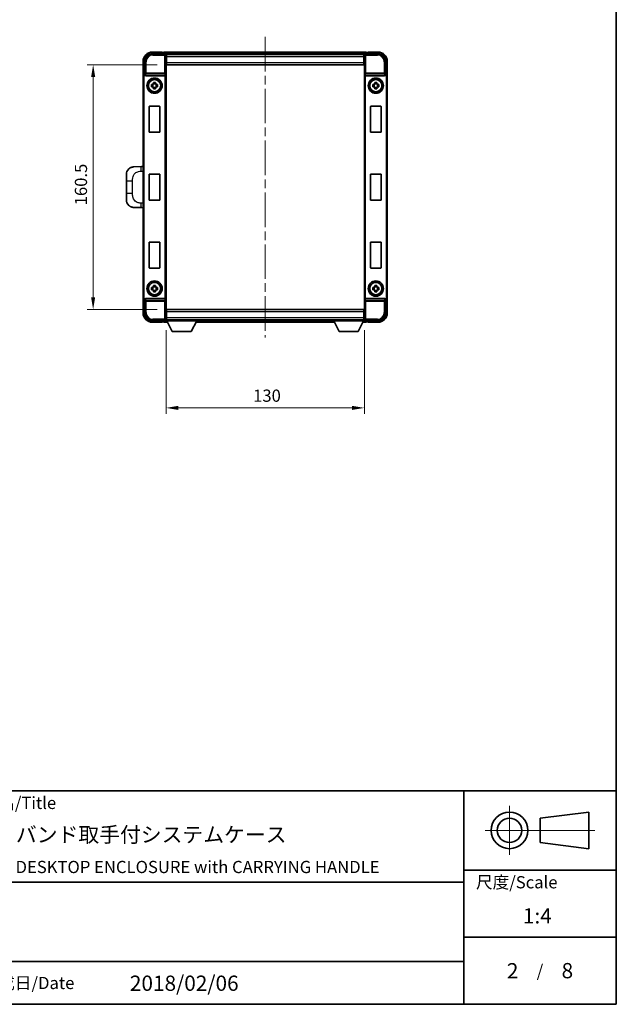
# Model space of a CAD drawing. Units: millimetres. Extents: x 58 to 8339, y 32 to 1156.
# Drawn here: x 2805 to 3196, y 32 to 677 of the extents above; entities that cross this region are included whole.
import ezdxf
from ezdxf.enums import TextEntityAlignment as Align

# ---------------------------------------------------------------- set-up
doc = ezdxf.new("R2010")
doc.units = ezdxf.units.MM
doc.header["$LTSCALE"] = 4
doc.linetypes.add('CHAIN', pattern=[0.3543, 0.2362, -0.0295, 0.0591, -0.0295])
doc.layers.get('Defpoints').update_dxf_attribs({"lineweight": 25})
for name, color, linetype, lineweight in [('Border (ISO)', 7, 'Continuous', 35), ('Centerline (ISO)', 131, 'Continuous', 18), ('Dimension (ISO)', 7, 'Continuous', 18), ('Dimension (ISO) @ 1', 7, 'Continuous', 18), ('Title (ISO)', 7, 'Continuous', 35), ('Visible (ISO)', 7, 'Continuous', 35), ('Visible Narrow (ISO)', 7, 'Continuous', 25)]:
    doc.layers.add(name, color=color, linetype=linetype, lineweight=lineweight)
doc.styles.add('Note Text (TK)', font='txt')
doc.styles.add('文字スタイル67', font='arial.ttf')
doc.dimstyles.new('Default - Method 1b (TK)', dxfattribs={"dimscale": 4, "dimtxt": 2.5, "dimasz": 2.5, "dimexe": 1, "dimexo": 1.5, "dimgap": 1, "dimtad": 1, "dimtoh": 1, "dimrnd": 1e-08, "dimdsep": 46, "dimtxsty": 'Note Text (TK)', "dimcen": 0.09, "dimdle": 5, "dimclrd": 100, "dimclre": 100, "dimclrt": 7, "dimadec": 1, "dimazin": 1, "dimtfac": 1, "dimtmove": 0, "dimatfit": 3, "dimfxl": 1, "dimtolj": 1, "dimlwd": -1, "dimlwe": -1, "dimarcsym": 0})

# ---------------------------------------------------------------- blocks, each defined once
blk = doc.blocks.new('図面枠 tk図枠')
at = {"layer": 'Border (ISO)'}
for p in [(405.5, 289), (14.5, 8)]:
    blk.add_line(p, (405.5, 8), dxfattribs=at)
blk = doc.blocks.new('表題欄 tk表題欄')
at = {"layer": 'Title (ISO)'}
for p, q in [((74.71, 244.05), (255.71, 244.05)), ((230.71, 244.05), (230.71, 209.05)), ((255.71, 244.05), (255.71, 209.05)), ((243.21, 239.55), (251.21, 240.55)), ((251.21, 234.55), (251.21, 240.55)), ((243.21, 239.55), (243.21, 235.55)), ((243.21, 235.55), (251.21, 234.55)), ((230.71, 231.05), (255.71, 231.05)), ((74.71, 229.05), (230.71, 229.05)), ((230.71, 220.05), (255.71, 220.05)), ((149.71, 216.05), (230.71, 216.05)), ((255.71, 209.05), (74.71, 209.05))]:
    blk.add_line(p, q, dxfattribs=at)
at = {"layer": 'Title (ISO)', "color": 4, "linetype": 'CHAIN', "lineweight": 18, "ltscale": 8.88956}
blk.add_line((238.21, 241.55), (238.21, 233.55), dxfattribs=at)
at = {"layer": 'Title (ISO)', "color": 4, "linetype": 'CHAIN', "lineweight": 18, "ltscale": 20.001633}
blk.add_line((252.21, 237.55), (234.21, 237.55), dxfattribs=at)
at = {"layer": 'Title (ISO)'}
for radius in [3, 2]:
    blk.add_circle((238.21, 237.55), radius, dxfattribs=at)
at = {"layer": 'Title (ISO)', "color": 1, "char_height": 2, "attachment_point": 4, "line_spacing_factor": 1.5, "style": 'Note Text (TK)'}
for s, insert in [('\\fＭＳ Ｐゴシック|b0|i0;\\H2.0000;品名/Title', (151.71, 242.05)), ('\\fＭＳ Ｐゴシック|b0|i0;\\H2.0000;尺度/Scale', (232.71, 229.05)), ('\\fＭＳ Ｐゴシック|b0|i0;\\H2.0000;作成日/Date', (151.71, 212.55))]:
    blk.add_mtext(s, dxfattribs=dict(at, insert=insert))
at = {"layer": 'Title (ISO)', "color": 7, "insert": (243.21, 214.55), "char_height": 2, "attachment_point": 5, "line_spacing_factor": 1.5, "style": 'Note Text (TK)'}
blk.add_mtext('\\fＭＳ Ｐゴシック|b0|i0;\\H2.0000;/', dxfattribs=at)
at = {"layer": 'Title (ISO)', "color": 7}
for tag, p, height, style in [('<品名>_001', (157.34, 235.6), 2.5, 'Note Text (TK)'), ('<Title>_001', (157.28, 230.55), 2, '文字スタイル67'), ('<総ページ数>_001', (246.8, 213.3), 2.5, 'Note Text (TK)'), ('<ページ_No.>_001', (238.1, 213.3), 2.5, 'Note Text (TK)'), ('作成日_001', (175.63, 211.26), 2.5, 'Note Text (TK)')]:
    blk.add_attdef(tag, p, '', height=height, dxfattribs=dict(at, style=style))
at = {"layer": 'Title (ISO)', "color": 7, "style": 'Note Text (TK)'}
for tag, p in [('<尺度>', (243.21, 223.55)), ('<承認>', (87.21, 217.05))]:
    blk.add_attdef(tag, text='', height=2.5, dxfattribs=at).set_placement(p, align=Align.MIDDLE_CENTER)
blk = doc.blocks.new('*D273')
at = {"layer": 'Defpoints', "color": 0}
for p in [(2901.14, 647.78), (2853.14, 487.28), (2901.14, 487.28)]:
    blk.add_point(p, dxfattribs=at)
at = {"layer": 'Dimension (ISO)', "color": 100}
for p, q in [((2895.14, 647.78), (2849.14, 647.78)), ((2853.14, 639.78), (2853.14, 495.28)), ((2895.14, 487.28), (2849.14, 487.28))]:
    blk.add_line(p, q, dxfattribs=at)
for points in [[(2851.81, 639.78), (2854.47, 639.78), (2853.14, 647.78)], [(2851.81, 495.28), (2854.47, 495.28), (2853.14, 487.28)]]:
    blk.add_solid(points, dxfattribs=at)
at = {"layer": 'Dimension (ISO)', "color": 7, "insert": (2845.14, 555.62), "char_height": 8, "attachment_point": 4, "rotation": 90, "style": 'Note Text (TK)'}
blk.add_mtext('\\A1;160.5', dxfattribs=at)
blk = doc.blocks.new('*D272')
at = {"layer": 'Defpoints', "color": 0}
for p in [(2900.89, 479.83), (3030.89, 479.83), (3030.89, 422.87)]:
    blk.add_point(p, dxfattribs=at)
at = {"layer": 'Dimension (ISO)', "color": 100}
for p, q in [((2900.89, 473.83), (2900.89, 418.87)), ((3030.89, 473.83), (3030.89, 418.87)), ((2908.89, 422.87), (3022.89, 422.87))]:
    blk.add_line(p, q, dxfattribs=at)
for points in [[(2908.89, 424.2), (2908.89, 421.54), (2900.89, 422.87)], [(3022.89, 424.2), (3022.89, 421.54), (3030.89, 422.87)]]:
    blk.add_solid(points, dxfattribs=at)
at = {"layer": 'Dimension (ISO)', "color": 7, "insert": (2957.98, 430.87), "char_height": 8, "attachment_point": 4, "style": 'Note Text (TK)'}
blk.add_mtext('\\A1;130', dxfattribs=at)

msp = doc.modelspace()

# ---------------------------------------------------------------- linework, layer by layer
at = {"layer": 'Centerline (ISO)', "linetype": 'CHAIN', "ltscale": 23.990969}
msp.add_line((2965.8892, 666.0255), (2965.8892, 469.0255), dxfattribs=at)
at = {"layer": 'Visible (ISO)'}
for p, q in [((2891.8862, 655.0255), (2900.3895, 655.0255)), ((2898.3892, 656.0255), (2891.8892, 656.0255)), ((2898.3892, 656.0255), (2898.3892, 655.7755)), ((2898.3892, 655.7255), (2898.3892, 655.7755)), ((2899.1392, 655.7255), (2898.3892, 655.7255)), ((3032.3892, 656.0255), (2899.3892, 656.0255)), ((2899.3892, 655.7255), (2899.3892, 656.0255)), ((2899.3892, 655.7255), (2899.3892, 655.2755)), ((2899.3892, 655.4755), (2899.3892, 655.0255)), ((3030.956, 654.7755), (2900.8224, 654.7755)), ((2900.8892, 654.5258), (2900.8892, 649.0255)), ((2901.1392, 654.5255), (2900.8892, 654.5255)), ((2900.8892, 653.5255), (2901.1392, 653.5255)), ((2901.1392, 652.0255), (2900.8892, 652.0255)), ((3030.6392, 654.5255), (2901.1392, 654.5255)), ((2901.1392, 653.0255), (2901.1392, 654.5255)), ((2901.1392, 653.0255), (2901.1392, 649.2755)), ((3030.8892, 654.5255), (3030.6392, 654.5255)), ((3030.6392, 654.5255), (3030.6392, 653.0255)), ((3030.6392, 653.5255), (3030.8892, 653.5255)), ((3030.6392, 649.2755), (3030.6392, 653.0255)), ((3030.8892, 652.0255), (3030.6392, 652.0255)), ((3030.8892, 649.0255), (3030.8892, 654.5258)), ((3031.3889, 655.0255), (3039.8923, 655.0255)), ((3032.3892, 656.0255), (3032.3892, 655.7255)), ((3032.3892, 655.2755), (3032.3892, 655.7255)), ((3032.3892, 655.0255), (3032.3892, 655.4755)), ((3033.3892, 655.7255), (3032.6392, 655.7255)), ((3033.3892, 655.7755), (3033.3892, 656.0255)), ((3039.8892, 656.0255), (3033.3892, 656.0255)), ((3033.3892, 655.7755), (3033.3892, 655.7255)), ((2885.8892, 650.0255), (2885.8892, 640.5261)), ((2886.8892, 641.5255), (2886.8892, 650.0285)), ((2901.1392, 650.5255), (2900.8892, 650.5255)), ((2901.1392, 649.0255), (2900.8892, 649.0255)), ((2900.8892, 649.0255), (2900.8892, 486.0255)), ((2901.1392, 647.7755), (2901.1392, 649.2755)), ((3030.6392, 647.7755), (2901.1392, 647.7755)), ((3030.8892, 650.5255), (3030.6392, 650.5255)), ((3030.6392, 649.2755), (3030.6392, 647.7755)), ((3030.8892, 649.0255), (3030.6392, 649.0255)), ((3030.8892, 486.0255), (3030.8892, 649.0255)), ((3044.8892, 650.0285), (3044.8892, 641.5255)), ((3045.8892, 640.5261), (3045.8892, 650.0255)), ((2885.8892, 494.5248), (2885.8892, 640.5261)), ((2886.8886, 641.5255), (2886.8892, 641.5255)), ((2886.8892, 641.5255), (2887.1343, 641.2804)), ((2887.6471, 640.5255), (2900.1314, 640.5255)), ((3031.6471, 640.5255), (3044.1314, 640.5255)), ((3044.8892, 641.5255), (3044.6442, 641.2804)), ((3044.8892, 641.5255), (3044.8898, 641.5255)), ((3045.8892, 640.5261), (3045.8892, 494.5248)), ((2891.3786, 634.7421), (2891.9974, 634.7421)), ((2891.9974, 633.3088), (2891.3786, 633.3088)), ((2892.2325, 634.7421), (2892.2325, 633.3088)), ((2892.6726, 635.4172), (2892.6726, 636.0361)), ((2894.1059, 635.1822), (2892.6726, 635.1822)), ((2892.6726, 632.8687), (2894.1059, 632.8687)), ((2892.6726, 632.0148), (2892.6726, 632.6337)), ((2894.1059, 636.0361), (2894.1059, 635.4172)), ((2894.1059, 632.6337), (2894.1059, 632.0148)), ((2894.546, 634.7421), (2894.546, 633.3088)), ((2894.781, 634.7421), (2895.3999, 634.7421)), ((2895.3999, 633.3088), (2894.781, 633.3088)), ((3036.3786, 634.7421), (3036.9974, 634.7421)), ((3036.9974, 633.3088), (3036.3786, 633.3088)), ((3037.2325, 634.7421), (3037.2325, 633.3088)), ((3037.6726, 635.4172), (3037.6726, 636.0361)), ((3039.1059, 635.1822), (3037.6726, 635.1822)), ((3037.6726, 632.8687), (3039.1059, 632.8687)), ((3037.6726, 632.0148), (3037.6726, 632.6337)), ((3039.1059, 636.0361), (3039.1059, 635.4172)), ((3039.1059, 632.6337), (3039.1059, 632.0148)), ((3039.546, 634.7421), (3039.546, 633.3088)), ((3039.781, 634.7421), (3040.3999, 634.7421)), ((3040.3999, 633.3088), (3039.781, 633.3088)), ((2889.8892, 603.7255), (2889.8892, 620.3255)), ((2890.0892, 620.5255), (2896.6892, 620.5255)), ((2896.8892, 620.3255), (2896.8892, 603.7255)), ((3034.8892, 603.7255), (3034.8892, 620.3255)), ((3035.0892, 620.5255), (3041.6892, 620.5255)), ((3041.8892, 620.3255), (3041.8892, 603.7255)), ((2896.6892, 603.5255), (2890.0892, 603.5255)), ((3041.6892, 603.5255), (3035.0892, 603.5255)), ((2884.7618, 580.9686), (2879.7147, 580.7924)), ((2885.8892, 581.008), (2884.7618, 580.9686)), ((2874.8892, 571.6628), (2874.8892, 575.7954)), ((2889.8892, 559.2255), (2889.8892, 575.8255)), ((2890.0892, 576.0255), (2896.6892, 576.0255)), ((2896.8892, 575.8255), (2896.8892, 559.2255)), ((3034.8892, 559.2255), (3034.8892, 575.8255)), ((3035.0892, 576.0255), (3041.6892, 576.0255)), ((3041.8892, 575.8255), (3041.8892, 559.2255)), ((2874.8892, 571.6628), (2874.8892, 563.3881)), ((2874.8892, 559.2555), (2874.8892, 563.3881)), ((2896.6892, 559.0255), (2890.0892, 559.0255)), ((3041.6892, 559.0255), (3035.0892, 559.0255)), ((2879.7147, 554.2585), (2884.7618, 554.0823)), ((2884.7618, 554.0823), (2885.8892, 554.0429)), ((2889.8892, 514.7255), (2889.8892, 531.3255)), ((2890.0892, 531.5255), (2896.6892, 531.5255)), ((2896.8892, 531.3255), (2896.8892, 514.7255)), ((3034.8892, 514.7255), (3034.8892, 531.3255)), ((3035.0892, 531.5255), (3041.6892, 531.5255)), ((3041.8892, 531.3255), (3041.8892, 514.7255)), ((2896.6892, 514.5255), (2890.0892, 514.5255)), ((3041.6892, 514.5255), (3035.0892, 514.5255)), ((2891.3786, 501.7421), (2891.9974, 501.7421)), ((2891.9974, 500.3088), (2891.3786, 500.3088)), ((2892.2325, 501.7421), (2892.2325, 500.3088)), ((2892.6726, 502.4172), (2892.6726, 503.0361)), ((2894.1059, 502.1822), (2892.6726, 502.1822)), ((2892.6726, 499.8687), (2894.1059, 499.8687)), ((2892.6726, 499.0148), (2892.6726, 499.6337)), ((2894.1059, 503.0361), (2894.1059, 502.4172)), ((2894.1059, 499.6337), (2894.1059, 499.0148)), ((2894.546, 501.7421), (2894.546, 500.3088)), ((2894.781, 501.7421), (2895.3999, 501.7421)), ((2895.3999, 500.3088), (2894.781, 500.3088)), ((3036.3786, 501.7421), (3036.9974, 501.7421)), ((3036.9974, 500.3088), (3036.3786, 500.3088)), ((3037.2325, 501.7421), (3037.2325, 500.3088)), ((3037.6726, 502.4172), (3037.6726, 503.0361)), ((3039.1059, 502.1822), (3037.6726, 502.1822)), ((3037.6726, 499.8687), (3039.1059, 499.8687)), ((3037.6726, 499.0148), (3037.6726, 499.6337)), ((3039.1059, 503.0361), (3039.1059, 502.4172)), ((3039.1059, 499.6337), (3039.1059, 499.0148)), ((3039.546, 501.7421), (3039.546, 500.3088)), ((3039.781, 501.7421), (3040.3999, 501.7421)), ((3040.3999, 500.3088), (3039.781, 500.3088)), ((2885.8892, 494.5248), (2885.8892, 485.0255)), ((2886.8892, 493.5255), (2886.8886, 493.5255)), ((2886.8892, 493.5255), (2887.1343, 493.7705)), ((2886.8892, 485.0224), (2886.8892, 493.5255)), ((2900.1314, 494.5255), (2887.6471, 494.5255)), ((3044.1314, 494.5255), (3031.6471, 494.5255)), ((3044.8892, 493.5255), (3044.6442, 493.7705)), ((3044.8898, 493.5255), (3044.8892, 493.5255)), ((3044.8892, 493.5255), (3044.8892, 485.0224)), ((3045.8892, 485.0255), (3045.8892, 494.5248)), ((2900.8892, 486.0255), (2901.1392, 486.0255)), ((2900.8892, 486.0255), (2900.8892, 480.5252)), ((2900.8892, 484.5255), (2901.1392, 484.5255)), ((2901.1392, 487.2755), (3030.6392, 487.2755)), ((2901.1392, 485.7755), (2901.1392, 487.2755)), ((2901.1392, 485.7755), (2901.1392, 482.0255)), ((3030.6392, 487.2755), (3030.6392, 485.7755)), ((3030.6392, 486.0255), (3030.8892, 486.0255)), ((3030.6392, 482.0255), (3030.6392, 485.7755)), ((3030.6392, 484.5255), (3030.8892, 484.5255)), ((3030.8892, 480.5252), (3030.8892, 486.0255)), ((2900.3895, 480.0255), (2891.8862, 480.0255)), ((2891.8892, 479.0255), (2898.3892, 479.0255)), ((2898.3892, 479.2755), (2898.3892, 479.3255)), ((2898.3892, 479.3255), (2899.1392, 479.3255)), ((2898.3892, 479.2755), (2898.3892, 479.0255)), ((2899.3892, 480.0255), (2899.3892, 479.5755)), ((2899.3892, 479.7755), (2899.3892, 479.3255)), ((2899.3892, 479.0255), (2899.3892, 479.3255)), ((2899.3892, 479.0255), (2901.8008, 479.0255)), ((2900.8224, 480.2755), (2900.8892, 480.2755)), ((2900.8892, 483.0255), (2901.1392, 483.0255)), ((2901.1392, 481.5255), (2900.8892, 481.5255)), ((2900.8892, 480.5255), (2901.1392, 480.5255)), ((2900.8892, 480.5255), (2900.8892, 479.8255)), ((2900.8892, 480.5255), (2921.4892, 480.5255)), ((2900.8892, 479.8255), (2921.4892, 479.8255)), ((2901.1392, 480.5255), (2901.1392, 482.0255)), ((2901.1392, 480.5255), (3030.6392, 480.5255)), ((2904.9392, 472.9255), (2901.3892, 479.8255)), ((2917.4392, 472.9255), (2920.9892, 479.8255)), ((2920.5776, 479.0255), (3011.2008, 479.0255)), ((2921.4892, 480.5255), (2921.4892, 479.8255)), ((2921.4892, 480.2755), (3010.2892, 480.2755)), ((3010.2892, 480.5255), (3010.2892, 479.8255)), ((3010.2892, 480.5255), (3030.8892, 480.5255)), ((3010.2892, 479.8255), (3030.8892, 479.8255)), ((3014.3392, 472.9255), (3010.7892, 479.8255)), ((3026.8392, 472.9255), (3030.3892, 479.8255)), ((3029.9776, 479.0255), (3032.3892, 479.0255)), ((3030.6392, 483.0255), (3030.8892, 483.0255)), ((3030.6392, 482.0255), (3030.6392, 480.5255)), ((3030.8892, 481.5255), (3030.6392, 481.5255)), ((3030.6392, 480.5255), (3030.8892, 480.5255)), ((3030.8892, 480.5255), (3030.8892, 479.8255)), ((3030.8892, 480.2755), (3030.956, 480.2755)), ((3039.8923, 480.0255), (3031.3889, 480.0255)), ((3032.3892, 479.5755), (3032.3892, 480.0255)), ((3032.3892, 479.3255), (3032.3892, 479.7755)), ((3032.3892, 479.3255), (3032.3892, 479.0255)), ((3032.6392, 479.3255), (3033.3892, 479.3255)), ((3033.3892, 479.3255), (3033.3892, 479.2755)), ((3033.3892, 479.0255), (3033.3892, 479.2755)), ((3033.3892, 479.0255), (3039.8892, 479.0255)), ((2904.9392, 472.9255), (2917.4392, 472.9255)), ((3014.3392, 472.9255), (3026.8392, 472.9255))]:
    msp.add_line(p, q, dxfattribs=at)
for centre, radius in [((2893.3892, 634.0255), 5), ((3038.3892, 634.0255), 5), ((2893.3892, 634.0255), 4.15), ((2893.3892, 634.0255), 4.0013), ((3038.3892, 634.0255), 4.15), ((3038.3892, 634.0255), 4.0013), ((2893.3892, 501.0255), 5), ((2893.3892, 501.0255), 4.15), ((2893.3892, 501.0255), 4.0013), ((3038.3892, 501.0255), 5), ((3038.3892, 501.0255), 4.15), ((3038.3892, 501.0255), 4.0013)]:
    msp.add_circle(centre, radius, dxfattribs=at)
for centre, radius, start, end in [((2891.8892, 650.0255), 6, 90, 180), ((2899.1392, 655.4755), 0.25, 0, 90), ((3032.6392, 655.4755), 0.25, 90, 180), ((3039.8892, 650.0255), 6, 0, 90), ((2893.3892, 634.0255), 1.5655, 117.2450313, 152.7549687), ((2893.3892, 634.0255), 1.5655, 207.2450313, 242.7549687), ((2893.3892, 634.0255), 1.5655, 27.2450313, 62.7549687), ((2893.3892, 634.0255), 1.5655, 297.2450313, 332.7549687), ((3038.3892, 634.0255), 1.5655, 117.2450313, 152.7549687), ((3038.3892, 634.0255), 1.5655, 207.2450313, 242.7549687), ((3038.3892, 634.0255), 1.5655, 27.2450313, 62.7549687), ((3038.3892, 634.0255), 1.5655, 297.2450313, 332.7549687), ((2890.0892, 620.3255), 0.2, 90, 180), ((2896.6892, 620.3255), 0.2, 0, 90), ((3035.0892, 620.3255), 0.2, 90, 180), ((3041.6892, 620.3255), 0.2, 0, 90), ((2890.0892, 603.7255), 0.2, 180, 270), ((2896.6892, 603.7255), 0.2, 270, 0), ((3035.0892, 603.7255), 0.2, 180, 270), ((3041.6892, 603.7255), 0.2, 270, 0), ((2879.8892, 575.7954), 5, 132.9970212, 180), ((2890.0892, 575.8255), 0.2, 90, 180), ((2896.6892, 575.8255), 0.2, 0, 90), ((3035.0892, 575.8255), 0.2, 90, 180), ((3041.6892, 575.8255), 0.2, 0, 90), ((2879.8892, 559.2555), 5, 180, 227.0029788), ((2890.0892, 559.2255), 0.2, 180, 270), ((2896.6892, 559.2255), 0.2, 270, 0), ((3035.0892, 559.2255), 0.2, 180, 270), ((3041.6892, 559.2255), 0.2, 270, 0), ((2890.0892, 531.3255), 0.2, 90, 180), ((2896.6892, 531.3255), 0.2, 0, 90), ((3035.0892, 531.3255), 0.2, 90, 180), ((3041.6892, 531.3255), 0.2, 0, 90), ((2890.0892, 514.7255), 0.2, 180, 270), ((2896.6892, 514.7255), 0.2, 270, 0), ((3035.0892, 514.7255), 0.2, 180, 270), ((3041.6892, 514.7255), 0.2, 270, 0), ((2893.3892, 501.0255), 1.5655, 117.2450313, 152.7549687), ((2893.3892, 501.0255), 1.5655, 207.2450313, 242.7549687), ((2893.3892, 501.0255), 1.5655, 27.2450313, 62.7549687), ((2893.3892, 501.0255), 1.5655, 297.2450313, 332.7549687), ((3038.3892, 501.0255), 1.5655, 117.2450313, 152.7549687), ((3038.3892, 501.0255), 1.5655, 207.2450313, 242.7549687), ((3038.3892, 501.0255), 1.5655, 27.2450313, 62.7549687), ((3038.3892, 501.0255), 1.5655, 297.2450313, 332.7549687), ((2891.8892, 485.0255), 6, 180, 270), ((3039.8892, 485.0255), 6, 270, 0), ((2899.1392, 479.5755), 0.25, 270, 0), ((3032.6392, 479.5755), 0.25, 180, 270)]:
    msp.add_arc(centre, radius, start, end, dxfattribs=at)
for centre, major_axis, ratio, start_param, end_param in [((2891.8923, 650.0224), (-3.5398, 3.5398), 0.99878277, 5.49839613, 7.06797448), ((2900.3889, 654.5252), (0.354, 0.354), 0.99878277, 5.49839613, 7.06797448), ((3031.3895, 654.5252), (-0.354, 0.354), 0.99878277, 5.49839613, 7.06797448), ((3039.8862, 650.0224), (3.5398, 3.5398), 0.99878277, 5.49839613, 7.06797448), ((2886.8898, 640.5248), (-0.708, 0.708), 0.99878277, 5.49839613, 7.06797448), ((2887.1337, 640.7807), (0, -0.5), 0.03492077, 2.0728637, 3.10668607), ((2887.6514, 641.0416), (-0.0697, -0.5117), 0.96815944, 5.37352368, 6.41439087), ((2900.127, 641.0416), (0.0697, -0.5117), 0.96815944, 6.15197975, 6.17822477), ((2900.1445, 640.9135), (0.4993, 0.0339), 0.77432044, 4.65990871, 6.19579845), ((3031.634, 640.9135), (0.4993, -0.0339), 0.77432044, 3.22897951, 4.76486925), ((3031.6514, 641.0416), (-0.0697, -0.5117), 0.96815944, 0.10496054, 0.13120556), ((3044.127, 641.0416), (0.0697, -0.5117), 0.96815944, 6.15197975, 7.19284694), ((3044.6448, 640.7807), (0, 0.5), 0.03492077, 0.03490659, 1.06872895), ((3044.8886, 640.5248), (0.708, 0.708), 0.99878277, 5.49839613, 7.06797448), ((2886.8898, 494.5261), (-0.708, -0.708), 0.99878277, 5.49839613, 7.06797448), ((2887.1337, 494.2702), (0, -0.5), 0.03492077, 0.03490658, 1.06872895), ((2887.6514, 494.0093), (-0.0697, 0.5117), 0.96815944, 6.15197975, 7.19284694), ((2900.127, 494.0093), (0.0697, 0.5117), 0.96815944, 0.10496054, 0.13120556), ((2900.1445, 494.1374), (-0.4993, 0.0339), 0.77432044, 3.22897951, 4.76486925), ((3031.634, 494.1374), (-0.4993, -0.0339), 0.77432044, 4.65990871, 6.19579845), ((3031.6514, 494.0093), (-0.0697, 0.5117), 0.96815944, 6.15197975, 6.17822477), ((3044.127, 494.0093), (0.0697, 0.5117), 0.96815944, 5.37352368, 6.41439087), ((3044.6448, 494.2702), (0, 0.5), 0.03492077, 2.0728637, 3.10668607), ((3044.8886, 494.5261), (0.708, -0.708), 0.99878277, 5.49839613, 7.06797448), ((2891.8923, 485.0285), (-3.5398, -3.5398), 0.99878277, 5.49839613, 7.06797448), ((3039.8862, 485.0285), (3.5398, -3.5398), 0.99878277, 5.49839613, 7.06797448), ((2900.3889, 480.5258), (0.354, -0.354), 0.99878277, 5.49839613, 7.06797448), ((3031.3895, 480.5258), (-0.354, -0.354), 0.99878277, 5.49839613, 7.06797448)]:
    msp.add_ellipse(centre, major_axis=major_axis, ratio=ratio, start_param=start_param, end_param=end_param, dxfattribs=at)
for points, knots in [([(2887.149, 641.0213), (2887.1495, 640.9945), (2887.1526, 640.9658), (2887.1685, 640.8889), (2887.1865, 640.8401), (2887.2115, 640.7918), (2887.2145, 640.7862), (2887.2176, 640.7807)], [0.208611463, 0.208611463, 0.208611463, 0.208611463, 0.217438985, 0.217438985, 0.2319254054, 0.2319254054, 0.2337726387, 0.2337726387, 0.2337726387, 0.2337726387]), ([(3044.5609, 640.7807), (3044.5644, 640.7871), (3044.5678, 640.7934), (3044.5928, 640.8422), (3044.6104, 640.8906), (3044.6259, 640.9666), (3044.629, 640.9949), (3044.6295, 641.0213)], [0.3369940422, 0.3369940422, 0.3369940422, 0.3369940422, 0.339104995, 0.339104995, 0.3534556191, 0.3534556191, 0.3621494942, 0.3621494942, 0.3621494942, 0.3621494942]), ([(2891.3786, 633.3088), (2891.3712, 633.5556), (2891.3678, 633.7991), (2891.3678, 634.2518), (2891.3712, 634.4953), (2891.3786, 634.7421)], [4.331071921, 4.331071921, 4.331071921, 4.331071921, 4.398975087, 4.398975087, 4.466878254, 4.466878254, 4.466878254, 4.466878254]), ([(2892.6726, 636.0361), (2892.9194, 636.0434), (2893.1629, 636.0468), (2893.6156, 636.0468), (2893.8591, 636.0434), (2894.1059, 636.0361)], [4.331071921, 4.331071921, 4.331071921, 4.331071921, 4.398975087, 4.398975087, 4.466878254, 4.466878254, 4.466878254, 4.466878254]), ([(2895.3999, 634.7421), (2895.4072, 634.4953), (2895.4106, 634.2518), (2895.4106, 633.7991), (2895.4072, 633.5556), (2895.3999, 633.3088)], [4.331071921, 4.331071921, 4.331071921, 4.331071921, 4.398975087, 4.398975087, 4.466878254, 4.466878254, 4.466878254, 4.466878254]), ([(3036.3786, 633.3088), (3036.3712, 633.5556), (3036.3678, 633.7991), (3036.3678, 634.2518), (3036.3712, 634.4953), (3036.3786, 634.7421)], [4.331071921, 4.331071921, 4.331071921, 4.331071921, 4.398975087, 4.398975087, 4.466878254, 4.466878254, 4.466878254, 4.466878254]), ([(3037.6726, 636.0361), (3037.9194, 636.0434), (3038.1629, 636.0468), (3038.6156, 636.0468), (3038.8591, 636.0434), (3039.1059, 636.0361)], [4.331071921, 4.331071921, 4.331071921, 4.331071921, 4.398975087, 4.398975087, 4.466878254, 4.466878254, 4.466878254, 4.466878254]), ([(3040.3999, 634.7421), (3040.4072, 634.4953), (3040.4106, 634.2518), (3040.4106, 633.7991), (3040.4072, 633.5556), (3040.3999, 633.3088)], [4.331071921, 4.331071921, 4.331071921, 4.331071921, 4.398975087, 4.398975087, 4.466878254, 4.466878254, 4.466878254, 4.466878254]), ([(2894.1059, 632.0148), (2893.8591, 632.0075), (2893.6156, 632.0041), (2893.1629, 632.0041), (2892.9194, 632.0075), (2892.6726, 632.0148)], [4.331071921, 4.331071921, 4.331071921, 4.331071921, 4.398975087, 4.398975087, 4.466878254, 4.466878254, 4.466878254, 4.466878254]), ([(3039.1059, 632.0148), (3038.8591, 632.0075), (3038.6156, 632.0041), (3038.1629, 632.0041), (3037.9194, 632.0075), (3037.6726, 632.0148)], [4.331071921, 4.331071921, 4.331071921, 4.331071921, 4.398975087, 4.398975087, 4.466878254, 4.466878254, 4.466878254, 4.466878254]), ([(2876.4794, 579.4524), (2876.5003, 579.4718), (2876.5207, 579.4906), (2876.5642, 579.5297), (2876.5867, 579.5496), (2876.6552, 579.6092), (2876.7032, 579.6495), (2876.848, 579.7661), (2876.9496, 579.8421), (2877.193, 580.0097), (2877.3386, 580.0995), (2877.6988, 580.2966), (2877.9197, 580.3975), (2878.4005, 580.5766), (2878.6645, 580.6507), (2879.1887, 580.7531), (2879.4527, 580.7832), (2879.7147, 580.7924)], [0, 0, 0, 0, 0.010414368, 0.010414368, 0.020739711, 0.020739711, 0.040939644, 0.040939644, 0.079734413, 0.079734413, 0.130964325, 0.130964325, 0.203039647, 0.203039647, 0.286099518, 0.286099518, 0.36662243, 0.36662243, 0.36662243, 0.36662243]), ([(2879.7147, 554.2585), (2879.4591, 554.2675), (2879.2015, 554.2964), (2878.773, 554.3784), (2878.5976, 554.4218), (2878.3672, 554.4923), (2878.3099, 554.511), (2878.0346, 554.6064), (2877.8192, 554.6981), (2877.4437, 554.8902), (2877.28, 554.9861), (2877.0073, 555.1671), (2876.8941, 555.2495), (2876.7322, 555.3776), (2876.6785, 555.4219), (2876.6015, 555.4883), (2876.5761, 555.5106), (2876.5268, 555.5548), (2876.5032, 555.5763), (2876.4794, 555.5985)], [0, 0, 0, 0, 0.078120947, 0.078120947, 0.13297333, 0.13297333, 0.151232575, 0.151232575, 0.221140313, 0.221140313, 0.277761151, 0.277761151, 0.320245644, 0.320245644, 0.342263645, 0.342263645, 0.35346824, 0.35346824, 0.364744749, 0.364744749, 0.364744749, 0.364744749]), ([(2891.3786, 500.3088), (2891.3712, 500.5556), (2891.3678, 500.7991), (2891.3678, 501.2518), (2891.3712, 501.4953), (2891.3786, 501.7421)], [4.331071921, 4.331071921, 4.331071921, 4.331071921, 4.398975087, 4.398975087, 4.466878254, 4.466878254, 4.466878254, 4.466878254]), ([(2892.6726, 503.0361), (2892.9194, 503.0434), (2893.1629, 503.0468), (2893.6156, 503.0468), (2893.8591, 503.0434), (2894.1059, 503.0361)], [4.331071921, 4.331071921, 4.331071921, 4.331071921, 4.398975087, 4.398975087, 4.466878254, 4.466878254, 4.466878254, 4.466878254]), ([(2894.1059, 499.0148), (2893.8591, 499.0075), (2893.6156, 499.0041), (2893.1629, 499.0041), (2892.9194, 499.0075), (2892.6726, 499.0148)], [4.331071921, 4.331071921, 4.331071921, 4.331071921, 4.398975087, 4.398975087, 4.466878254, 4.466878254, 4.466878254, 4.466878254]), ([(2895.3999, 501.7421), (2895.4072, 501.4953), (2895.4106, 501.2518), (2895.4106, 500.7991), (2895.4072, 500.5556), (2895.3999, 500.3088)], [4.331071921, 4.331071921, 4.331071921, 4.331071921, 4.398975087, 4.398975087, 4.466878254, 4.466878254, 4.466878254, 4.466878254]), ([(3036.3786, 500.3088), (3036.3712, 500.5556), (3036.3678, 500.7991), (3036.3678, 501.2518), (3036.3712, 501.4953), (3036.3786, 501.7421)], [4.331071921, 4.331071921, 4.331071921, 4.331071921, 4.398975087, 4.398975087, 4.466878254, 4.466878254, 4.466878254, 4.466878254]), ([(3037.6726, 503.0361), (3037.9194, 503.0434), (3038.1629, 503.0468), (3038.6156, 503.0468), (3038.8591, 503.0434), (3039.1059, 503.0361)], [4.331071921, 4.331071921, 4.331071921, 4.331071921, 4.398975087, 4.398975087, 4.466878254, 4.466878254, 4.466878254, 4.466878254]), ([(3039.1059, 499.0148), (3038.8591, 499.0075), (3038.6156, 499.0041), (3038.1629, 499.0041), (3037.9194, 499.0075), (3037.6726, 499.0148)], [4.331071921, 4.331071921, 4.331071921, 4.331071921, 4.398975087, 4.398975087, 4.466878254, 4.466878254, 4.466878254, 4.466878254]), ([(3040.3999, 501.7421), (3040.4072, 501.4953), (3040.4106, 501.2518), (3040.4106, 500.7991), (3040.4072, 500.5556), (3040.3999, 500.3088)], [4.331071921, 4.331071921, 4.331071921, 4.331071921, 4.398975087, 4.398975087, 4.466878254, 4.466878254, 4.466878254, 4.466878254]), ([(2887.2176, 494.2702), (2887.214, 494.2639), (2887.2106, 494.2575), (2887.1857, 494.2087), (2887.1681, 494.1603), (2887.1526, 494.0843), (2887.1495, 494.056), (2887.149, 494.0296)], [0.3369940422, 0.3369940422, 0.3369940422, 0.3369940422, 0.339104995, 0.339104995, 0.3534556191, 0.3534556191, 0.3621494942, 0.3621494942, 0.3621494942, 0.3621494942]), ([(3044.6295, 494.0296), (3044.629, 494.0564), (3044.6258, 494.0852), (3044.6099, 494.162), (3044.592, 494.2108), (3044.5669, 494.2592), (3044.564, 494.2647), (3044.5609, 494.2702)], [0.208611463, 0.208611463, 0.208611463, 0.208611463, 0.217438985, 0.217438985, 0.2319254054, 0.2319254054, 0.2337726387, 0.2337726387, 0.2337726387, 0.2337726387])]:
    msp.add_open_spline(points, degree=3, knots=knots, dxfattribs=at)
for points, weights in [([(2892.6726, 634.7421), (2892.4072, 634.7421), (2891.9974, 634.7421)], [1.35956394726, 1.22656475141, 1.03074466748]), ([(2891.9974, 633.3088), (2892.4072, 633.3088), (2892.6726, 633.3088)], [1.03074466748, 1.22656475141, 1.35956394726]), ([(2892.6726, 635.4172), (2892.6726, 635.0074), (2892.6726, 634.7421)], [1.03074466748, 1.22656475141, 1.35956394726]), ([(2892.6726, 633.3088), (2892.6726, 633.0435), (2892.6726, 632.6337)], [1.35956394726, 1.22656475141, 1.03074466748]), ([(2894.1059, 634.7421), (2894.1059, 635.0074), (2894.1059, 635.4172)], [1.35956394726, 1.22656475141, 1.03074466748]), ([(2894.781, 634.7421), (2894.3712, 634.7421), (2894.1059, 634.7421)], [1.03074466748, 1.22656475141, 1.35956394726]), ([(2894.1059, 632.6337), (2894.1059, 633.0435), (2894.1059, 633.3088)], [1.03074466748, 1.22656475141, 1.35956394726]), ([(2894.1059, 633.3088), (2894.3712, 633.3088), (2894.781, 633.3088)], [1.35956394726, 1.22656475141, 1.03074466748]), ([(3037.6726, 634.7421), (3037.4072, 634.7421), (3036.9974, 634.7421)], [1.35956394726, 1.22656475141, 1.03074466748]), ([(3036.9974, 633.3088), (3037.4072, 633.3088), (3037.6726, 633.3088)], [1.03074466748, 1.22656475141, 1.35956394726]), ([(3037.6726, 635.4172), (3037.6726, 635.0074), (3037.6726, 634.7421)], [1.03074466748, 1.22656475141, 1.35956394726]), ([(3037.6726, 633.3088), (3037.6726, 633.0435), (3037.6726, 632.6337)], [1.35956394726, 1.22656475141, 1.03074466748]), ([(3039.1059, 634.7421), (3039.1059, 635.0074), (3039.1059, 635.4172)], [1.35956394726, 1.22656475141, 1.03074466748]), ([(3039.781, 634.7421), (3039.3712, 634.7421), (3039.1059, 634.7421)], [1.03074466748, 1.22656475141, 1.35956394726]), ([(3039.1059, 632.6337), (3039.1059, 633.0435), (3039.1059, 633.3088)], [1.03074466748, 1.22656475141, 1.35956394726]), ([(3039.1059, 633.3088), (3039.3712, 633.3088), (3039.781, 633.3088)], [1.35956394726, 1.22656475141, 1.03074466748]), ([(2892.6726, 501.7421), (2892.4072, 501.7421), (2891.9974, 501.7421)], [1.35956394726, 1.22656475141, 1.03074466748]), ([(2891.9974, 500.3088), (2892.4072, 500.3088), (2892.6726, 500.3088)], [1.03074466748, 1.22656475141, 1.35956394726]), ([(2892.6726, 502.4172), (2892.6726, 502.0074), (2892.6726, 501.7421)], [1.03074466748, 1.22656475141, 1.35956394726]), ([(2892.6726, 500.3088), (2892.6726, 500.0435), (2892.6726, 499.6337)], [1.35956394726, 1.22656475141, 1.03074466748]), ([(2894.1059, 501.7421), (2894.1059, 502.0074), (2894.1059, 502.4172)], [1.35956394726, 1.22656475141, 1.03074466748]), ([(2894.781, 501.7421), (2894.3712, 501.7421), (2894.1059, 501.7421)], [1.03074466748, 1.22656475141, 1.35956394726]), ([(2894.1059, 499.6337), (2894.1059, 500.0435), (2894.1059, 500.3088)], [1.03074466748, 1.22656475141, 1.35956394726]), ([(2894.1059, 500.3088), (2894.3712, 500.3088), (2894.781, 500.3088)], [1.35956394726, 1.22656475141, 1.03074466748]), ([(3037.6726, 501.7421), (3037.4072, 501.7421), (3036.9974, 501.7421)], [1.35956394726, 1.22656475141, 1.03074466748]), ([(3036.9974, 500.3088), (3037.4072, 500.3088), (3037.6726, 500.3088)], [1.03074466748, 1.22656475141, 1.35956394726]), ([(3037.6726, 502.4172), (3037.6726, 502.0074), (3037.6726, 501.7421)], [1.03074466748, 1.22656475141, 1.35956394726]), ([(3037.6726, 500.3088), (3037.6726, 500.0435), (3037.6726, 499.6337)], [1.35956394726, 1.22656475141, 1.03074466748]), ([(3039.1059, 501.7421), (3039.1059, 502.0074), (3039.1059, 502.4172)], [1.35956394726, 1.22656475141, 1.03074466748]), ([(3039.781, 501.7421), (3039.3712, 501.7421), (3039.1059, 501.7421)], [1.03074466748, 1.22656475141, 1.35956394726]), ([(3039.1059, 499.6337), (3039.1059, 500.0435), (3039.1059, 500.3088)], [1.03074466748, 1.22656475141, 1.35956394726]), ([(3039.1059, 500.3088), (3039.3712, 500.3088), (3039.781, 500.3088)], [1.35956394726, 1.22656475141, 1.03074466748])]:
    msp.add_rational_spline(points, weights, degree=2, dxfattribs=at)
at = {"layer": 'Visible Narrow (ISO)'}
for p, q in [((2892.3058, 654.6058), (2891.8862, 655.0255)), ((2891.8892, 656.0255), (2891.8892, 655.7755)), ((2891.8892, 655.7755), (2898.3892, 655.7755)), ((2892.3058, 654.6058), (2892.3058, 654.1061)), ((2899.9699, 654.6058), (2892.3058, 654.6058)), ((2892.3058, 654.1061), (2899.9699, 654.1061)), ((3032.3892, 655.7255), (2899.3892, 655.7255)), ((3032.3892, 655.2755), (2899.3892, 655.2755)), ((2900.3895, 655.0255), (2899.9699, 654.6058)), ((2899.9699, 654.6058), (2899.9699, 654.1061)), ((2899.9699, 654.1061), (2899.9699, 642.1945)), ((2899.9699, 654.1061), (2900.4696, 654.1061)), ((2900.4696, 654.1061), (2900.8892, 654.5258)), ((2900.4696, 642.1945), (2900.4696, 654.1061)), ((2901.1392, 653.0255), (2900.8892, 653.0255)), ((2901.1392, 652.3255), (2900.8892, 652.3255)), ((2901.1392, 651.7255), (2900.8892, 651.7255)), ((3030.6392, 653.0255), (2901.1392, 653.0255)), ((3030.8892, 653.0255), (3030.6392, 653.0255)), ((3030.8892, 652.3255), (3030.6392, 652.3255)), ((3030.8892, 651.7255), (3030.6392, 651.7255)), ((3030.8892, 654.5258), (3031.3089, 654.1061)), ((3031.3089, 654.1061), (3031.3089, 642.1945)), ((3031.3089, 654.1061), (3031.8086, 654.1061)), ((3031.8086, 654.6058), (3031.3889, 655.0255)), ((3031.8086, 654.1061), (3031.8086, 654.6058)), ((3039.4726, 654.6058), (3031.8086, 654.6058)), ((3031.8086, 654.1061), (3039.4726, 654.1061)), ((3031.8086, 642.1945), (3031.8086, 654.1061)), ((3033.3892, 655.7755), (3039.8892, 655.7755)), ((3039.8923, 655.0255), (3039.4726, 654.6058)), ((3039.4726, 654.6058), (3039.4726, 654.1061)), ((3039.8892, 656.0255), (3039.8892, 655.7755)), ((2885.8892, 650.0255), (2886.1392, 650.0255)), ((2886.1392, 641.1874), (2886.1392, 650.0255)), ((2886.8892, 650.0285), (2887.3089, 649.6088)), ((2887.3089, 649.6088), (2887.8086, 649.6088)), ((2887.3089, 649.6088), (2887.3089, 642.1945)), ((2887.8086, 642.1945), (2887.8086, 649.6088)), ((2901.1392, 650.8255), (2900.8892, 650.8255)), ((2901.1392, 650.2255), (2900.8892, 650.2255)), ((2901.1392, 649.5255), (2900.8892, 649.5255)), ((2901.1392, 649.2755), (3030.6392, 649.2755)), ((3030.8892, 650.8255), (3030.6392, 650.8255)), ((3030.8892, 650.2255), (3030.6392, 650.2255)), ((3030.8892, 649.5255), (3030.6392, 649.5255)), ((3043.9699, 649.6088), (3043.9699, 642.1945)), ((3044.4696, 649.6088), (3043.9699, 649.6088)), ((3044.4696, 649.6088), (3044.8892, 650.0285)), ((3044.4696, 642.1945), (3044.4696, 649.6088)), ((3045.6392, 650.0255), (3045.6392, 641.1874)), ((3045.8892, 650.0255), (3045.6392, 650.0255)), ((2885.8892, 640.5261), (2886.1343, 640.281)), ((2886.1343, 640.281), (2886.634, 640.281)), ((2886.1343, 640.281), (2886.1343, 494.7699)), ((2886.634, 494.7699), (2886.634, 640.281)), ((2887.1337, 641.2804), (2886.8886, 641.5255)), ((2887.1337, 641.2804), (2887.1337, 640.7807)), ((2887.1343, 641.2804), (2887.1337, 641.2804)), ((2887.1337, 640.7807), (2887.2176, 640.7807)), ((2887.3089, 642.1945), (2887.149, 641.0213)), ((2887.8086, 642.1945), (2887.3089, 642.1945)), ((2887.6471, 640.5255), (2887.8086, 641.7101)), ((2899.9699, 642.1945), (2887.8086, 642.1945)), ((2887.8086, 641.7101), (2887.8086, 642.1945)), ((2887.8086, 641.7101), (2899.9699, 641.7101)), ((2899.9699, 642.1945), (2899.9699, 641.7101)), ((2900.4696, 642.1945), (2899.9699, 642.1945)), ((2899.9699, 641.7101), (2900.1314, 640.5255)), ((2900.1445, 640.5256), (2900.1445, 494.5253)), ((2900.4696, 642.1945), (2900.6442, 640.9135)), ((2900.6442, 494.1374), (2900.6442, 640.9135)), ((3031.1343, 640.9135), (3031.3089, 642.1945)), ((3031.1343, 640.9135), (3031.1343, 494.1374)), ((3031.8086, 642.1945), (3031.3089, 642.1945)), ((3031.634, 494.5253), (3031.634, 640.5256)), ((3031.6471, 640.5255), (3031.8086, 641.7101)), ((3043.9699, 642.1945), (3031.8086, 642.1945)), ((3031.8086, 641.7101), (3031.8086, 642.1945)), ((3031.8086, 641.7101), (3043.9699, 641.7101)), ((3044.4696, 642.1945), (3043.9699, 642.1945)), ((3043.9699, 642.1945), (3043.9699, 641.7101)), ((3043.9699, 641.7101), (3044.1314, 640.5255)), ((3044.6295, 641.0213), (3044.4696, 642.1945)), ((3044.5609, 640.7807), (3044.6448, 640.7807)), ((3044.6448, 641.2804), (3044.6442, 641.2804)), ((3044.8898, 641.5255), (3044.6448, 641.2804)), ((3044.6448, 641.2804), (3044.6448, 640.7807)), ((3045.1445, 640.281), (3045.1445, 494.7699)), ((3045.6442, 640.281), (3045.1445, 640.281)), ((3045.6442, 640.281), (3045.8892, 640.5261)), ((3045.6442, 494.7699), (3045.6442, 640.281)), ((2884.2941, 577.9705), (2885.8892, 578.0262)), ((2874.8892, 571.6628), (2878.9352, 571.6628)), ((2878.9352, 563.3881), (2878.9352, 571.6628)), ((2878.9352, 563.3881), (2874.8892, 563.3881)), ((2885.8892, 557.0248), (2884.2941, 557.0805)), ((2886.1343, 494.7699), (2885.8892, 494.5248)), ((2886.1343, 494.7699), (2886.634, 494.7699)), ((2886.1392, 485.0255), (2886.1392, 493.8635)), ((2886.8886, 493.5255), (2887.1337, 493.7705)), ((2887.2176, 494.2702), (2887.1337, 494.2702)), ((2887.1337, 493.7705), (2887.1337, 494.2702)), ((2887.1337, 493.7705), (2887.1343, 493.7705)), ((2887.149, 494.0296), (2887.3089, 492.8564)), ((2887.3089, 492.8564), (2887.8086, 492.8564)), ((2887.3089, 492.8564), (2887.3089, 485.4421)), ((2887.8086, 493.3408), (2887.6471, 494.5255)), ((2899.9699, 493.3408), (2887.8086, 493.3408)), ((2887.8086, 492.8564), (2887.8086, 493.3408)), ((2887.8086, 492.8564), (2899.9699, 492.8564)), ((2887.8086, 485.4421), (2887.8086, 492.8564)), ((2900.1314, 494.5255), (2899.9699, 493.3408)), ((2899.9699, 493.3408), (2899.9699, 492.8564)), ((2899.9699, 492.8564), (2899.9699, 480.9448)), ((2899.9699, 492.8564), (2900.4696, 492.8564)), ((2900.6442, 494.1374), (2900.4696, 492.8564)), ((2900.4696, 480.9448), (2900.4696, 492.8564)), ((3031.3089, 492.8564), (3031.1343, 494.1374)), ((3031.3089, 492.8564), (3031.3089, 480.9448)), ((3031.3089, 492.8564), (3031.8086, 492.8564)), ((3031.8086, 493.3408), (3031.6471, 494.5255)), ((3043.9699, 493.3408), (3031.8086, 493.3408)), ((3031.8086, 492.8564), (3031.8086, 493.3408)), ((3031.8086, 492.8564), (3043.9699, 492.8564)), ((3031.8086, 480.9448), (3031.8086, 492.8564)), ((3044.1314, 494.5255), (3043.9699, 493.3408)), ((3043.9699, 493.3408), (3043.9699, 492.8564)), ((3043.9699, 492.8564), (3043.9699, 485.4421)), ((3043.9699, 492.8564), (3044.4696, 492.8564)), ((3044.4696, 492.8564), (3044.6295, 494.0296)), ((3044.4696, 485.4421), (3044.4696, 492.8564)), ((3044.6448, 494.2702), (3044.5609, 494.2702)), ((3044.6442, 493.7705), (3044.6448, 493.7705)), ((3044.6448, 493.7705), (3044.6448, 494.2702)), ((3044.6448, 493.7705), (3044.8898, 493.5255)), ((3045.6442, 494.7699), (3045.1445, 494.7699)), ((3045.6392, 493.8635), (3045.6392, 485.0255)), ((3045.8892, 494.5248), (3045.6442, 494.7699)), ((2885.8892, 485.0255), (2886.1392, 485.0255)), ((2887.3089, 485.4421), (2886.8892, 485.0224)), ((2887.3089, 485.4421), (2887.8086, 485.4421)), ((2900.8892, 485.5255), (2901.1392, 485.5255)), ((2900.8892, 484.8255), (2901.1392, 484.8255)), ((2900.8892, 484.2255), (2901.1392, 484.2255)), ((3030.6392, 485.7755), (2901.1392, 485.7755)), ((3030.6392, 485.5255), (3030.8892, 485.5255)), ((3030.6392, 484.8255), (3030.8892, 484.8255)), ((3030.6392, 484.2255), (3030.8892, 484.2255)), ((3044.4696, 485.4421), (3043.9699, 485.4421)), ((3044.8892, 485.0224), (3044.4696, 485.4421)), ((3045.8892, 485.0255), (3045.6392, 485.0255)), ((2891.8862, 480.0255), (2892.3058, 480.4451)), ((2898.3892, 479.2755), (2891.8892, 479.2755)), ((2891.8892, 479.0255), (2891.8892, 479.2755)), ((2899.9699, 480.9448), (2892.3058, 480.9448)), ((2892.3058, 480.4451), (2892.3058, 480.9448)), ((2892.3058, 480.4451), (2899.9699, 480.4451)), ((2899.3892, 479.7755), (2901.415, 479.7755)), ((2899.3892, 479.3255), (2901.6465, 479.3255)), ((2900.4696, 480.9448), (2899.9699, 480.9448)), ((2899.9699, 480.9448), (2899.9699, 480.4451)), ((2899.9699, 480.4451), (2900.3895, 480.0255)), ((2900.8892, 480.5252), (2900.4696, 480.9448)), ((2900.8892, 483.3255), (2901.1392, 483.3255)), ((2900.8892, 482.7255), (2901.1392, 482.7255)), ((2900.8892, 482.0255), (2901.1392, 482.0255)), ((2901.1392, 482.0255), (3030.6392, 482.0255)), ((2920.732, 479.3255), (3011.0465, 479.3255)), ((2920.9635, 479.7755), (3010.815, 479.7755)), ((3030.132, 479.3255), (3032.3892, 479.3255)), ((3030.3635, 479.7755), (3032.3892, 479.7755)), ((3030.6392, 483.3255), (3030.8892, 483.3255)), ((3030.6392, 482.7255), (3030.8892, 482.7255)), ((3030.6392, 482.0255), (3030.8892, 482.0255)), ((3031.3089, 480.9448), (3030.8892, 480.5252)), ((3031.8086, 480.9448), (3031.3089, 480.9448)), ((3031.3889, 480.0255), (3031.8086, 480.4451)), ((3039.4726, 480.9448), (3031.8086, 480.9448)), ((3031.8086, 480.4451), (3031.8086, 480.9448)), ((3031.8086, 480.4451), (3039.4726, 480.4451)), ((3039.8892, 479.2755), (3033.3892, 479.2755)), ((3039.4726, 480.4451), (3039.4726, 480.9448)), ((3039.4726, 480.4451), (3039.8923, 480.0255)), ((3039.8892, 479.0255), (3039.8892, 479.2755))]:
    msp.add_line(p, q, dxfattribs=at)
for centre, start, end in [((2891.8892, 650.0255), 90, 180), ((3039.8892, 650.0255), 0, 90), ((2891.8892, 485.0255), 180, 270), ((3039.8892, 485.0255), 270, 0)]:
    msp.add_arc(centre, 5.75, start, end, dxfattribs=at)
for centre, major_axis, ratio, start_param, end_param in [((2892.3113, 649.6034), (-3.539, 3.539), 0.99902583, 5.49839613, 7.06797448), ((2892.3113, 649.6034), (-3.1859, 3.1859), 0.99878277, 5.49839613, 7.06797448), ((2899.9699, 654.1061), (-0.3536, 0.3536), 0.99878277, 3.9275998, 5.49717816), ((3031.8086, 654.1061), (-0.3536, -0.3536), 0.99878277, 3.9275998, 5.49717816), ((3039.4671, 649.6034), (3.539, 3.539), 0.99902583, 5.49839613, 7.06797448), ((3039.4671, 649.6034), (3.1859, 3.1859), 0.99878277, 5.49839613, 7.06797448), ((2887.1343, 640.2804), (-0.7071, 0.7071), 0.99999926, 5.49839613, 7.06797448), ((2887.1343, 640.2804), (-0.354, 0.354), 0.99878277, 5.49839613, 7.06797448), ((2887.8086, 642.1945), (-0.4954, 0.0675), 0.96815944, 0.13986712, 1.70200189), ((2899.9699, 642.1945), (0.4954, 0.0675), 0.96815944, 4.58118342, 6.14331819), ((3031.8086, 642.1945), (-0.4954, 0.0675), 0.96815944, 0.13986712, 1.70200189), ((3043.9699, 642.1945), (0.4954, 0.0675), 0.96815944, 4.58118342, 6.14331819), ((3044.6442, 640.2804), (0.7071, 0.7071), 0.99999926, 5.49839613, 7.06797448), ((3044.6442, 640.2804), (0.354, 0.354), 0.99878277, 5.49839613, 7.06797448), ((2884.8665, 577.9705), (-0.1047, 2.9982), 0.19069699, 0, 1.56413714), ((2884.8665, 557.0805), (-0.1047, -2.9982), 0.19069699, 4.71904817, 6.28318531), ((2887.1343, 494.7705), (-0.7071, -0.7071), 0.99999926, 5.49839613, 7.06797448), ((2887.1343, 494.7705), (-0.354, -0.354), 0.99878277, 5.49839613, 7.06797448), ((2887.8086, 492.8564), (-0.4954, -0.0675), 0.96815944, 4.58118342, 6.14331819), ((2899.9699, 492.8564), (0.4954, -0.0675), 0.96815944, 0.13986712, 1.70200189), ((3031.8086, 492.8564), (-0.4954, -0.0675), 0.96815944, 4.58118342, 6.14331819), ((3043.9699, 492.8564), (0.4954, -0.0675), 0.96815944, 0.13986712, 1.70200189), ((3044.6442, 494.7705), (0.354, -0.354), 0.99878277, 5.49839613, 7.06797448), ((3044.6442, 494.7705), (0.7071, -0.7071), 0.99999926, 5.49839613, 7.06797448), ((2892.3113, 485.4476), (-3.539, -3.539), 0.99902583, 5.49839613, 7.06797448), ((2892.3113, 485.4476), (-3.1859, -3.1859), 0.99878277, 5.49839613, 7.06797448), ((3039.4671, 485.4476), (3.1859, -3.1859), 0.99878277, 5.49839613, 7.06797448), ((3039.4671, 485.4476), (3.539, -3.539), 0.99902583, 5.49839613, 7.06797448), ((2899.9699, 480.9448), (0.3536, 0.3536), 0.99878277, 3.9275998, 5.49717816), ((3031.8086, 480.9448), (0.3536, -0.3536), 0.99878277, 3.9275998, 5.49717816)]:
    msp.add_ellipse(centre, major_axis=major_axis, ratio=ratio, start_param=start_param, end_param=end_param, dxfattribs=at)
for points, knots in [([(2878.9352, 571.6628), (2878.9352, 572.2593), (2878.9481, 572.9285), (2879.0985, 573.6316), (2879.3277, 574.7028), (2879.8755, 575.7973), (2880.6697, 576.5861), (2881.3383, 577.2503), (2882.1445, 577.6648), (2882.9424, 577.8349), (2883.4042, 577.9333), (2883.8596, 577.9553), (2884.2941, 577.9705)], [0, 0, 0, 0, 0.21983104, 0.21983104, 0.21983104, 0.55477785, 0.55477785, 0.55477785, 0.83679083, 0.83679083, 0.83679083, 1, 1, 1, 1]), ([(2884.2941, 557.0805), (2883.5871, 557.1052), (2882.8167, 557.1686), (2882.0779, 557.4935), (2881.1118, 557.9182), (2880.2154, 558.7844), (2879.6653, 559.8364), (2879.2448, 560.6405), (2879.0304, 561.5316), (2878.966, 562.3364), (2878.9365, 562.7054), (2878.9352, 563.058), (2878.9352, 563.3881)], [0, 0, 0, 0, 0.26559079, 0.26559079, 0.26559079, 0.61290113, 0.61290113, 0.61290113, 0.8783338, 0.8783338, 0.8783338, 1, 1, 1, 1])]:
    msp.add_open_spline(points, degree=3, knots=knots, dxfattribs=at)

# ---------------------------------------------------------------- block references
at = {"xscale": 4, "yscale": 4, "zscale": 4}
msp.add_blockref('図面枠 tk図枠', (1574, 0), dxfattribs=at)
ref = msp.add_blockref('表題欄 tk表題欄', (2173.1647, -804.211), dxfattribs=dict(xscale=4, yscale=4, zscale=4))
ref.add_attrib('<品名>_001', 'バンド取手付システムケース', (2802.5227, 138.2045), dxfattribs={"layer": 'Title (ISO)', "color": 7, "height": 10, "style": 'Note Text (TK)'})
ref.add_attrib('<尺度>_001', '1:4', (3134.7874, 84.9795), dxfattribs={"layer": 'Title (ISO)', "color": 7, "height": 10, "style": 'Note Text (TK)'})
ref.add_attrib('作成日_001', '2018/02/06', (2877.2137, 40.8295), dxfattribs={"layer": 'Title (ISO)', "color": 7, "height": 10, "style": 'Note Text (TK)'})
ref.add_attrib('<Title>_001', 'DESKTOP ENCLOSURE with CARRYING HANDLE', (2802.2756, 117.9945), dxfattribs={"layer": 'Title (ISO)', "color": 7, "height": 8, "style": '文字スタイル67'})
ref.add_attrib('<ページ_No.>_001', '2', (3124.279, 48.9795), dxfattribs={"layer": 'Title (ISO)', "color": 7, "height": 10, "style": 'Note Text (TK)'})
ref.add_attrib('<総ページ数>_001', '8', (3160.1392, 49.0648), dxfattribs={"layer": 'Title (ISO)', "color": 7, "height": 10, "style": 'Note Text (TK)'})

# ---------------------------------------------------------------- dimensions: what is measured, and where the dimension line sits
at = {"layer": 'Dimension (ISO) @ 1', "color": 100}
for base, p1, p2, angle, picture, middle in [((2853.1392, 487.2755), (2901.1392, 647.7755), (2901.1392, 487.2755), 90, '*D273', (2853.1392, 567.5255)), ((3030.8892, 422.869), (2900.8892, 479.8255), (3030.8892, 479.8255), 180, '*D272', (2965.8892, 422.869))]:
    dim = msp.add_linear_dim(base=base, p1=p1, p2=p2, angle=angle, dimstyle='Default - Method 1b (TK)', override={"dimscale": 1, "dimtxt": 8, "dimasz": 8, "dimexe": 4, "dimexo": 6, "dimgap": 4, "dimtoh": 0, "dimdec": 2, "dimcen": 0.36, "dimtol": 0, "dimlim": 0, "dimtp": 0, "dimtm": 0, "dimtdec": 2, "dimtix": 0, "dimtofl": 0, "dimtmove": 0, "dimatfit": 1}, dxfattribs=at)
    dim.commit()
    dim.dimension.update_dxf_attribs({"geometry": picture, "text_midpoint": middle, "dimtype": 128})

doc.saveas('drawing.dxf')
